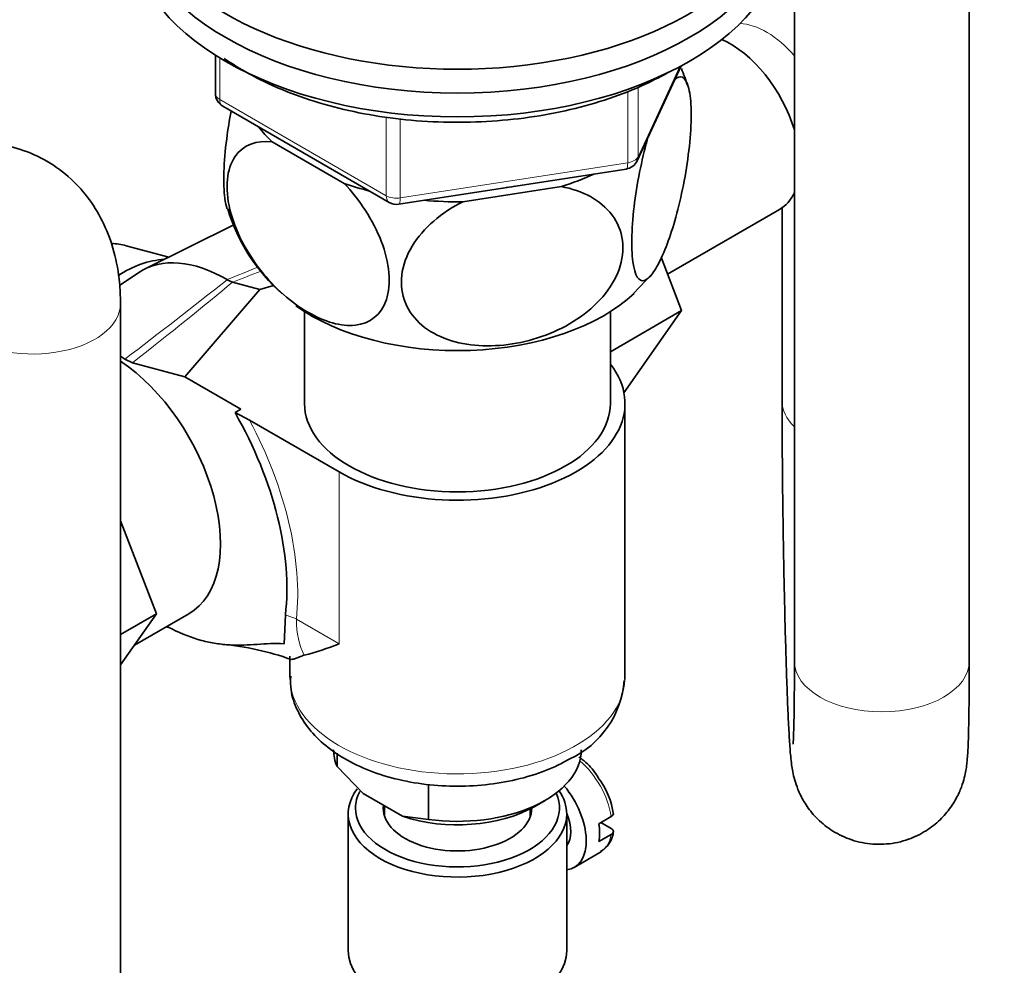
# Model space of a CAD drawing. Units: millimetres. Extents: x 0 to 1478, y 0 to 1758.
# Drawn here: x 1117 to 1184, y 372 to 437 of the extents above; entities that cross this region are included whole.
import ezdxf
from ezdxf import colors
from ezdxf.entities.mleader import LeaderData, LeaderLine
from ezdxf.math import Vec2, Vec3

# ---------------------------------------------------------------- set-up
doc = ezdxf.new("R2010")
doc.units = ezdxf.units.MM
doc.layers.add('DV6_Défaut', color=7, linetype='Continuous')
doc.layers.add('Défaut', color=7, linetype='Continuous')

# ---------------------------------------------------------------- blocks, each defined once
blk = doc.blocks.new('_DOT')
at = {"color": 0}
blk.add_line((0, 0), (-1, 0), dxfattribs=at)
at = {"color": 0, "const_width": 0.333}
blk.add_lwpolyline([(-0.1665, 0, 1), (0.1665, 0, 1)], format="xyb", close=True, dxfattribs=at)
blk = doc.blocks.new('SE5')
at = {"layer": 'DV6_Défaut', "color": 7, "linetype": 'Continuous', "lineweight": 35}
for p, q in [((1170.027, 451.193), (1170.027, 392.994)), ((1182.027, 392.994), (1182.027, 451.193)), ((1130.279, 434.595), (1130.279, 431.957)), ((1159.232, 427.352), (1162.253, 433.861)), ((1130.779, 431.091), (1142.21, 424.492)), ((1134.165, 428.658), (1139.117, 425.799)), ((1142.863, 424.369), (1158.478, 426.785)), ((1147.265, 424.539), (1154.029, 425.585)), ((1161.319, 419.574), (1169.007, 424.013)), ((1169.178, 424.122), (1169.178, 410.875)), ((1131.503, 422.924), (1125.451, 419.93)), ((1127.08, 420.736), (1124.154, 421.52)), ((1162.283, 417.073), (1160.872, 420.737)), ((1125.025, 419.684), (1123.701, 418.802)), ((1131.459, 419.025), (1131.073, 419.192)), ((1158.949, 418.212), (1160.28, 419.618)), ((1128.186, 412.514), (1133.335, 418.523)), ((1131.459, 419.025), (1133.335, 418.523)), ((1133.335, 418.523), (1134.271, 418.79)), ((1123.761, 360.125), (1123.761, 417.553)), ((1157.394, 414.25), (1162.283, 417.073)), ((1158.322, 411.438), (1162.283, 417.073)), ((1136.394, 417.001), (1136.394, 410.695)), ((1157.394, 410.695), (1157.394, 417.001)), ((1124.582, 413.48), (1124.057, 413.737)), ((1128.186, 412.514), (1124.582, 413.48)), ((1128.186, 412.514), (1132.023, 410.299)), ((1158.394, 391.915), (1158.394, 410.695)), ((1131.626, 410.07), (1132.023, 410.299)), ((1132.626, 409.542), (1131.626, 410.07)), ((1138.762, 406), (1132.626, 409.542)), ((1123.761, 402.636), (1126.231, 396.268)), ((1126.231, 396.268), (1123.761, 394.842)), ((1126.231, 396.268), (1123.761, 392.754)), ((1124.715, 394.111), (1128.456, 396.271)), ((1134.993, 394.21), (1135.078, 396.188)), ((1135.394, 393.35), (1135.394, 391.915)), ((1138.63, 385.778), (1138.63, 386.691)), ((1138.63, 385.778), (1140.409, 383.934)), ((1144.905, 382.155), (1144.905, 384.557)), ((1140.409, 383.934), (1143.125, 382.366)), ((1152.197, 383.048), (1152.904, 383.456)), ((1141.894, 383.077), (1141.894, 382.353)), ((1151.894, 382.353), (1151.894, 382.882)), ((1139.394, 382.525), (1139.394, 373.136)), ((1143.125, 382.366), (1144.905, 382.155)), ((1154.394, 373.136), (1154.394, 382.525)), ((1156.602, 381.86), (1157.45, 382.35)), ((1156.743, 381.942), (1157.443, 381.538)), ((1157.45, 381.126), (1156.602, 380.636)), ((1154.904, 378.857), (1156.672, 379.878))]:
    blk.add_line(p, q, dxfattribs=at)
at = {"layer": 'DV6_Défaut', "color": 7, "linetype": 'Continuous', "lineweight": 18}
for p, q in [((1130.572, 434.413), (1130.572, 431.549)), ((1159.291, 427.624), (1162.163, 433.813)), ((1158.584, 427.216), (1158.584, 432.127)), ((1159.291, 432.407), (1159.291, 427.624)), ((1130.572, 431.549), (1142.003, 424.949)), ((1142.003, 424.949), (1142.003, 430.36)), ((1142.969, 430.21), (1142.969, 424.8)), ((1142.969, 424.8), (1158.584, 427.216)), ((1138.762, 406), (1138.762, 394.208)), ((1135.836, 395.897), (1138.762, 394.208))]:
    blk.add_line(p, q, dxfattribs=at)
at = {"layer": 'DV6_Défaut', "color": 7, "linetype": 'Continuous', "lineweight": 35}
for centre, radius, start, end in [((1150.28, 428.612), 13.011, 17.34903, 22.90695), ((1131.279, 431.957), 1, 180, 240), ((1158.325, 427.773), 1, 278.79398, 335.10391), ((1143.236, 427.694), 12.649, 196.67448, 228.51654), ((1142.71, 425.358), 1, 240, 278.79398), ((1126.673, 394.135), 1.257, 60.98205, 81.29904), ((1129.158, 375.748), 18.488, 70.04117, 85.02498), ((1131.203, 412.94), 20.2, 284.85116, 291.97475), ((1151.866, 392.188), 6.492, 295.01677, 355.62491), ((1152.206, 381.734), 5.453, 7.98771, 36.9779), ((1155.864, 381.476), 1.743, 299.31903, 356.31013)]:
    blk.add_arc(centre, radius, start, end, dxfattribs=at)
at = {"layer": 'DV6_Défaut', "color": 7, "linetype": 'Continuous', "lineweight": 18}
for centre, radius, start, end in [((939.266, 895.857), 513.808, 291.91953, 292.17721), ((903.363, 704.804), 365.275, 307.17025, 308.56431), ((1132.568, 388.52), 8.069, 66.10363, 71.8763)]:
    blk.add_arc(centre, radius, start, end, dxfattribs=at)
at = {"layer": 'DV6_Défaut', "color": 7, "linetype": 'Continuous', "lineweight": 35}
for centre, major_axis, ratio, start_param, end_param in [((1146.894, 446.62), (22.5, 0), 0.57735, 2.219865, 6.283185), ((1146.894, 444.987), (22.5, 0), 0.57735, 3.141593, 6.283185), ((1146.894, 444.987), (22.5, 0), 0.57735, 3.141593, 6.283185), ((1146.894, 443.354), (22.5, 0), 0.57735, 3.141593, 6.283185), ((1165.632, 429.859), (3.375, -5.846), 0.57735, 1.186327, 2.48139), ((1146.894, 433.148), (14.917, 0), 0.57735, 3.558272, 3.690048), ((1146.894, 433.148), (14.917, 0), 0.57735, -1.072054, -0.892887), ((1146.894, 433.148), (14.917, 0), 0.57735, 4.163934, 4.29571), ((1146.894, 433.148), (13.65, 0), 0.57735, -1.338904, -1.27909), ((1146.894, 433.148), (14.917, 0), 0.57735, 4.558078, 4.737246), ((1165.632, 429.859), (3.375, -5.846), 0.57735, 0, 0.38447), ((1121.695, 412.344), (-2.459, -9.176), 0.707107, 3.141593, 3.293713), ((1125.793, 411.245), (-2.459, -9.176), 0.707107, 3.363504, 3.825412), ((1130.984, 409.855), (5.75, -9.959), 0.57735, 2.34529, 3.178659), ((1146.894, 422.534), (14.216, 0), 0.57735, 3.816109, 5.733706), ((1123.206, 405.364), (5.462, -9.46), 0.57735, -4.037386, -3.998942), ((1123.206, 405.364), (5.25, -9.093), 0.57735, 0, 2.281336), ((1146.894, 410.695), (-11.5, 0), 0.57735, 0.785398, 3.561704), ((1146.894, 410.695), (10.5, 0), 0.57735, 3.141593, 6.283185), ((1122.809, 405.135), (8.75, -15.155), 0.57735, 0.654659, 1.563107), ((1146.894, 391.915), (11.5, 0), 0.57735, 6.257975, 6.283185), ((1146.894, 386.926), (8.5, 0), 0.57735, 3.141593, 3.377788), ((1146.894, 386.926), (-8.5, 0), 0.57735, 1.334601, 3.141593), ((1146.894, 382.525), (7.5, 0), 0.57735, 2.731303, 6.283185), ((1146.894, 382.934), (-7, 0), 0.57735, 5.995732, 6.283185), ((1146.894, 382.934), (-7, 0), 0.57735, 0, 3.398221), ((1146.894, 382.525), (7.5, 0), 0.57735, 0, 0.377115), ((1152.904, 382.321), (-2, 3.464), 0.57735, 2.91085, 5.011201), ((1146.894, 382.934), (5.1, 0), 0.57735, 3.075448, 6.283185), ((1146.894, 386.11), (-7.5, 0), 0.57735, 1.04432, 2.356194), ((1152.904, 382.321), (-1.25, 2.165), 0.57735, 3.358363, 4.495885), ((1153.823, 382.852), (2, -3.464), 0.57735, 0.596782, 0.974015), ((1154.672, 383.342), (-2, 3.464), 0.57735, 3.141593, 3.16986), ((1146.894, 373.136), (7.5, 0), 0.57735, 3.141593, 6.283185)]:
    blk.add_ellipse(centre, major_axis=major_axis, ratio=ratio, start_param=start_param, end_param=end_param, dxfattribs=at)
at = {"layer": 'DV6_Défaut', "color": 7, "linetype": 'Continuous', "lineweight": 18}
for centre, major_axis, ratio, start_param, end_param in [((1168.107, 431.288), (3, -5.196), 0.57735, 1.88668, 2.800614), ((1131.279, 431.957), (1, 0), 0.57735, 3.141593, 3.926991), ((1131.279, 431.957), (0.5, 0.866), 0.57735, 2.356194, 3.141593), ((1158.325, 427.773), (-0.153, 0.988), 0.211325, 3.141593, 4.080475), ((1158.325, 427.773), (1, 0), 0.57735, 4.974188, 6.021386), ((1158.325, 427.773), (-0.907, 0.421), 0.788675, 3.141593, 3.492472), ((1142.71, 425.358), (-1, 0), 0.57735, 0.785398, 1.832596), ((1142.71, 425.358), (0.5, 0.866), 0.57735, 2.356194, 3.141593), ((1142.71, 425.358), (-0.153, 0.988), 0.211325, 3.141593, 4.080475), ((1192.257, 448.574), (-73.767, -33.495), 0.039575, 0.584299, 0.629563), ((1068.487, 377.115), (70.492, 49.444), 0.04493, -0.682673, -0.498572), ((1117.761, 417.553), (-6, 0), 0.57735, 0.530184, 3.141409), ((1175.178, 410.875), (-6, 0), 0.57735, 0.000905, 0.538306), ((1122.852, 405.16), (9.245, -16.012), 0.57735, 0.668129, 1.511709), ((1141.493, 399.163), (-4, -6.928), 0.57735, 5.497787, 5.940209), ((1176.027, 392.994), (6, 0), 0.57735, 3.141593, 6.283185), ((1146.894, 391.915), (11.5, 0), 0.57735, 3.141593, 6.257975), ((1154.672, 383.342), (2, -3.464), 0.57735, 0.974015, 2.135076), ((1154.672, 383.342), (-2, 3.464), 0.57735, 3.16986, 3.738374)]:
    blk.add_ellipse(centre, major_axis=major_axis, ratio=ratio, start_param=start_param, end_param=end_param, dxfattribs=at)
at = {"layer": 'DV6_Défaut', "color": 7, "linetype": 'Continuous', "lineweight": 35}
for points, knots in [([(1130.889, 434.373), (1131.406, 434.011), (1132.645, 433.239), (1134.809, 432.199), (1137.364, 431.293), (1140.107, 430.612), (1142.981, 430.166), (1145.931, 429.963), (1148.901, 430.006), (1151.829, 430.295), (1154.667, 430.826), (1157.333, 431.583), (1159.686, 432.509), (1160.908, 433.164), (1161.536, 433.507)], [0, 0, 0, 0, 0.069366, 0.155834, 0.242271, 0.328605, 0.41484, 0.501008, 0.587155, 0.673326, 0.759558, 0.845902, 0.932406, 1, 1, 1, 1]), ([(1161.806, 432.934), (1162.193, 433.267), (1162.531, 433.15), (1162.841, 432.089), (1162.906, 431.608), (1162.952, 430.394), (1162.93, 429.683), (1162.741, 427.402), (1162.448, 425.716), (1161.737, 422.835), (1161.315, 421.598), (1160.695, 420.26), (1160.486, 419.891), (1160.086, 419.356), (1159.895, 419.188), (1159.354, 419.037), (1159.066, 419.441), (1158.871, 420.913), (1158.848, 421.523), (1158.891, 422.926), (1158.957, 423.707), (1159.262, 426.079), (1159.605, 427.689), (1159.993, 429.029)], [0, 0, 0, 0, 0.125, 0.125, 0.1875, 0.1875, 0.25, 0.25, 0.375, 0.375, 0.5, 0.5, 0.5625, 0.5625, 0.625, 0.625, 0.75, 0.75, 0.8125, 0.8125, 0.875, 0.875, 1, 1, 1, 1]), ([(1131.359, 430.764), (1131.238, 430.142), (1131.134, 429.502), (1130.947, 428.059), (1130.882, 427.296), (1130.836, 425.885), (1130.858, 425.268), (1130.959, 424.486), (1131.012, 424.242), (1131.077, 424.047)], [0, 0, 0, 0, 0.236654, 0.236654, 0.530116, 0.530116, 0.823579, 0.823579, 1, 1, 1, 1]), ([(1123.761, 417.553), (1123.749, 418.081), (1123.713, 419.209), (1123.373, 421.1), (1122.679, 423.008), (1121.683, 424.701), (1120.374, 426.179), (1118.771, 427.365), (1116.941, 428.182), (1115.03, 428.594), (1113.082, 428.63), (1111.131, 428.311), (1109.282, 427.681), (1108.238, 427.129), (1107.69, 426.832)], [0, 0, 0, 0, 0.061116, 0.154055, 0.242407, 0.327105, 0.409503, 0.498895, 0.584888, 0.668858, 0.752662, 0.838371, 0.927799, 1, 1, 1, 1]), ([(1139.117, 425.799), (1140.16, 424.702), (1141.108, 423.282), (1141.94, 421.101), (1142.124, 420.354), (1142.246, 418.984), (1142.187, 418.349), (1141.664, 416.768), (1140.862, 416.178), (1138.905, 415.961), (1137.766, 416.296), (1136.055, 417.288), (1135.495, 417.693), (1134.4, 418.658), (1133.869, 419.216), (1132.423, 421.052), (1131.617, 422.576), (1131.098, 424.735), (1131.036, 425.441), (1131.155, 426.675), (1131.334, 427.206), (1132.178, 428.451), (1133.114, 428.767), (1134.165, 428.658)], [0, 0, 0, 0, 0.125, 0.125, 0.1875, 0.1875, 0.25, 0.25, 0.375, 0.375, 0.5, 0.5, 0.5625, 0.5625, 0.625, 0.625, 0.75, 0.75, 0.8125, 0.8125, 0.875, 0.875, 1, 1, 1, 1]), ([(1154.029, 425.585), (1155.473, 425.307), (1156.733, 424.658), (1157.89, 423.108), (1158.134, 422.524), (1158.304, 421.238), (1158.223, 420.562), (1157.517, 418.579), (1156.426, 417.354), (1153.77, 415.595), (1152.198, 415.023), (1149.884, 414.663), (1149.102, 414.624), (1147.609, 414.721), (1146.896, 414.854), (1144.878, 415.556), (1143.804, 416.414), (1143.074, 418.194), (1142.99, 418.84), (1143.151, 420.175), (1143.397, 420.851), (1144.534, 422.743), (1145.815, 423.812), (1147.265, 424.539)], [0, 0, 0, 0, 0.125, 0.125, 0.1875, 0.1875, 0.25, 0.25, 0.375, 0.375, 0.5, 0.5, 0.5625, 0.5625, 0.625, 0.625, 0.75, 0.75, 0.8125, 0.8125, 0.875, 0.875, 1, 1, 1, 1]), ([(1169.178, 410.875), (1169.178, 410.464), (1169.179, 409.44), (1169.19, 407.423), (1169.213, 404.957), (1169.247, 402.391), (1169.29, 399.818), (1169.342, 397.296), (1169.401, 394.893), (1169.466, 392.669), (1169.535, 390.678), (1169.608, 388.964), (1169.684, 387.548), (1169.752, 386.613), (1169.82, 385.982), (1169.895, 385.48), (1170.024, 384.897), (1170.269, 384.162), (1170.678, 383.332), (1171.326, 382.438), (1172.247, 381.582), (1173.445, 380.884), (1174.855, 380.465), (1176.371, 380.403), (1177.814, 380.715), (1179.054, 381.318), (1180.022, 382.08), (1180.745, 382.92), (1181.245, 383.759), (1181.56, 384.53), (1181.734, 385.169), (1181.826, 385.671), (1181.881, 386.116), (1181.929, 386.715), (1181.967, 387.573), (1182.001, 388.949), (1182.02, 390.586), (1182.026, 392.069), (1182.027, 392.833), (1182.027, 392.994)], [0, 0, 0, 0, 0.021186, 0.0617, 0.102137, 0.142512, 0.182865, 0.223224, 0.263612, 0.304067, 0.344652, 0.385488, 0.426869, 0.469757, 0.49438, 0.510501, 0.524029, 0.536374, 0.551668, 0.569038, 0.588853, 0.610859, 0.634062, 0.657722, 0.681786, 0.703105, 0.722351, 0.739785, 0.755429, 0.769097, 0.780865, 0.792158, 0.806501, 0.82748, 0.869968, 0.910291, 0.952933, 0.991566, 1, 1, 1, 1]), ([(1127.283, 395.235), (1127.977, 394.874), (1128.658, 394.614), (1129.664, 394.346), (1129.996, 394.277), (1130.649, 394.177), (1130.969, 394.145), (1131.918, 394.093), (1132.533, 394.119), (1133.446, 394.182), (1133.749, 394.207), (1134.361, 394.237), (1134.671, 394.244), (1134.993, 394.21)], [0, 0, 0, 0, 0.25, 0.25, 0.375, 0.375, 0.5, 0.5, 0.75, 0.75, 0.875, 0.875, 1, 1, 1, 1]), ([(1135.477, 393.145), (1135.502, 393.137), (1135.533, 393.136), (1135.624, 393.147), (1135.691, 393.167), (1135.848, 393.225), (1135.938, 393.263), (1136.14, 393.343), (1136.252, 393.386), (1136.381, 393.415)], [0, 0, 0, 0, 0.172953, 0.172953, 0.448636, 0.448636, 0.724318, 0.724318, 1, 1, 1, 1]), ([(1170.027, 392.994), (1170.026, 392.607), (1170.025, 391.664), (1170.015, 390.155), (1169.995, 388.807), (1169.969, 387.887), (1169.947, 387.423), (1169.938, 387.317), (1169.938, 387.318)], [0, 0, 0, 0, 0.115636, 0.334194, 0.550815, 0.740376, 0.900647, 1, 1, 1, 1]), ([(1135.445, 391.974), (1135.435, 391.63), (1135.422, 390.881), (1135.862, 389.607), (1136.666, 388.323), (1137.827, 387.165), (1139.315, 386.166), (1141.101, 385.359), (1143.11, 384.783), (1145.256, 384.459), (1147.457, 384.395), (1149.644, 384.594), (1151.724, 385.046), (1153.418, 385.664), (1154.256, 386.111), (1154.611, 386.305)], [0, 0, 0, 0, 0.047909, 0.122415, 0.197372, 0.27549, 0.35748, 0.441961, 0.526948, 0.611641, 0.696117, 0.780676, 0.865599, 0.951259, 1, 1, 1, 1]), ([(1156.562, 385.014), (1156.48, 385.149), (1156.196, 385.614), (1155.702, 386.085), (1155.306, 386.38), (1155.227, 386.435)], [0, 0, 0, 0, 0.21025, 0.842044, 1, 1, 1, 1]), ([(1157.592, 382.582), (1157.594, 382.574), (1157.594, 382.565), (1157.597, 382.481), (1157.545, 382.405), (1157.45, 382.35)], [0, 0, 0, 0, 0.096985, 0.096985, 1, 1, 1, 1]), ([(1157.45, 381.126), (1157.543, 381.179), (1157.597, 381.256), (1157.593, 381.409), (1157.536, 381.484), (1157.443, 381.538)], [0, 0, 0, 0, 0.5, 0.5, 1, 1, 1, 1])]:
    blk.add_open_spline(points, degree=3, knots=knots, dxfattribs=at)

msp = doc.modelspace()

# ---------------------------------------------------------------- block references
at = {"layer": 'Défaut'}
msp.add_blockref('SE5', (0, 0), dxfattribs=at)

# ---------------------------------------------------------------- leaders
at = {"layer": 'Défaut', "color": 7, "linetype": 'Continuous', "lineweight": 18}
ml = msp.add_multileader_mtext('Standard', dxfattribs=at)
ml.set_content('{\\pxsm0.9;\\fSolid Edge ISO|b1||i0||c0|p34;\\W1.;09/09/2019\\P}', color=256)
ml.set_leader_properties()
ml.set_arrow_properties(name='DOT')
ml.build(insert=Vec2(0, 0))
ml.multileader.update_dxf_attribs({"leader_type": 0, "dogleg_length": 0, "arrow_head_size": 12})
ctx = ml.context
ctx.base_point, ctx.char_height, ctx.arrow_head_size, ctx.landing_gap_size = Vec3(1390.407, 1750.708), 12, 12, 4.2
notes = []
notes.append((ctx, [(0, (0, 0, 0), (0, 0), (1, 0), 1, [])]))
ctx.mtext.insert = Vec3(1392.407, 1756.828)
for ctx, leaders in notes:
    for number, flags, end, landing, length, lines in leaders:
        leader = LeaderData()
        leader.index, (leader.has_last_leader_line, leader.has_dogleg_vector, leader.attachment_direction) = number, flags
        leader.last_leader_point, leader.dogleg_vector, leader.dogleg_length = Vec3(end), Vec3(landing), length
        for number, points, colour, breaks in lines:
            line = LeaderLine()
            line.index, line.vertices, line.color, line.breaks = number, Vec3.list(points), colors.encode_raw_color(colour), breaks
            leader.lines.append(line)
        ctx.leaders.append(leader)

doc.saveas('drawing.dxf')
